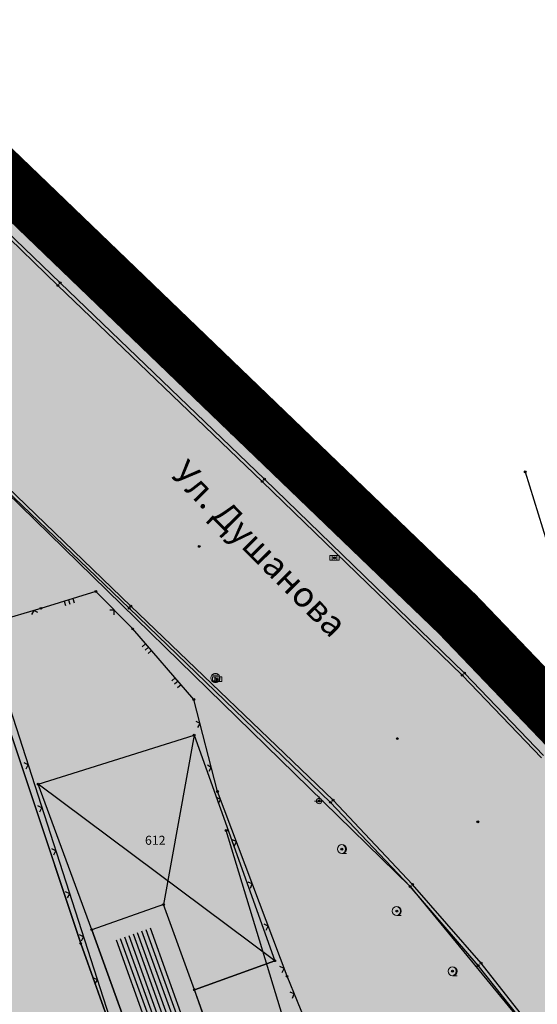
# Model space of a CAD drawing. Units: inches. Extents: x 104 to 7527718, y 15 to 4826782.
# Drawn here: x 7527368 to 7527396, y 4826555 to 4826610 of the extents above; entities that cross this region are included whole.
import ezdxf
from ezdxf.enums import TextEntityAlignment as Align

# ---------------------------------------------------------------- set-up
doc = ezdxf.new("R2010")
doc.units = ezdxf.units.IN
doc.header["$LTSCALE"] = 0.25
doc.header["$MEASUREMENT"] = 0
doc.header["$PDMODE"] = 32
doc.header["$PDSIZE"] = 0.1
doc.linetypes.add('DASHED2', pattern=[0.375, 0.25, -0.125])
for name, color, linetype, lineweight in [('0 granica plana', 7, 'Continuous', 0), ('101_parcele_granica', 7, 'Continuous', 30), ('103_parcele_pl', 7, 'Continuous', 30)]:
    doc.layers.add(name, color=color, linetype=linetype, lineweight=lineweight)
for name, color, linetype in [('002_Legenda-text', 7, 'Continuous'), ('102_parcele_brojevi', 7, 'Continuous'), ('104_objekti_granice', 1, 'Continuous'), ('105_objekti_pl', 7, 'Continuous'), ('106_objekti_srafure', 1, 'Continuous'), ('107_detalj_linije', 1, 'Continuous'), ('108_topografski_znaci', 1, 'Continuous'), ('115_katastarske_tacke', 7, 'Continuous'), ('120_detaljne_tacke', 1, 'Continuous'), ('124_geo_tekst', 1, 'Continuous')]:
    doc.layers.add(name, color=color, linetype=linetype)
doc.layers.add('111 фекална канализација', color=7, linetype='Continuous', true_color=0x992a00)
doc.layers.add('152_stanovanje_SRAFURA', color=7, linetype='Continuous', lineweight=30, true_color=0xf3e17c)
doc.layers.get('111 фекална канализација').off()
doc.styles.add('calibri', font='calibrib.ttf')
doc.styles.add('OZNP', font='timesi.ttf')

# ---------------------------------------------------------------- blocks, each defined once
blk = doc.blocks.new('T62-04')
at = {"layer": '108_topografski_znaci', "linetype": 'Continuous', "lineweight": 9}
for p, q in [((-0.8, 0.6), (0.8, 0.6)), ((0.8, -0.6), (-0.8, -0.6))]:
    blk.add_line(p, q, dxfattribs=at)
blk.add_circle((0, 0), 0.05, dxfattribs=at)
for start, end in [(143.1301, 216.8699), (36.8699, 143.1301), (323.1301, 36.8699), (216.8699, 323.1301)]:
    blk.add_arc((0, 0), 1, start, end, dxfattribs=at)
at = {"layer": '108_topografski_znaci', "linetype": 'Continuous'}
for points in [[(-0.05, 0), (-0.04, -0.04), (-0.04, 0.04)], [(-0.04, 0.04), (0, -0.05), (0, 0.05)], [(0, -0.05), (-0.04, 0.04), (-0.04, -0.04)], [(0, 0.05), (0.04, -0.04), (0.04, 0.04)], [(0.04, -0.04), (0, 0.05), (0, -0.05)], [(0.05, 0), (0.04, 0.04), (0.04, -0.04)]]:
    blk.add_solid(points, dxfattribs=at)
blk = doc.blocks.new('T62-11')
at = {"layer": '108_topografski_znaci', "linetype": 'Continuous', "lineweight": 9}
for p, q in [((1, 0.5), (-1, 0.5)), ((-1, 0.5), (-1, -0.5)), ((-0.5, 0.5), (-0.5, -0.5)), ((0.5, -0.5), (0.5, 0.5)), ((1, -0.5), (1, 0.5)), ((-1, -0.5), (1, -0.5))]:
    blk.add_line(p, q, dxfattribs=at)
blk.add_circle((0, 0), 0.05, dxfattribs=at)
at = {"layer": '108_topografski_znaci', "linetype": 'Continuous'}
for points in [[(-0.05, 0), (-0.04, -0.03), (-0.04, 0.03)], [(-0.04, 0.03), (-0.03, -0.04), (-0.03, 0.04)], [(-0.03, -0.04), (-0.04, 0.03), (-0.04, -0.03)], [(-0.03, 0.04), (0, -0.05), (0, 0.05)], [(0, -0.05), (-0.03, 0.04), (-0.03, -0.04)], [(0, 0.05), (0.03, -0.04), (0.03, 0.04)], [(0.03, -0.04), (0, 0.05), (0, -0.05)], [(0.03, 0.04), (0.04, -0.03), (0.04, 0.03)], [(0.04, -0.03), (0.03, 0.04), (0.03, -0.04)], [(0.05, 0), (0.04, 0.03), (0.04, -0.03)]]:
    blk.add_solid(points, dxfattribs=at)
blk = doc.blocks.new('T95-01')
at = {"layer": '108_topografski_znaci', "linetype": 'Continuous', "lineweight": 9}
blk.add_line((0, -1), (1, -1), dxfattribs=at)
for radius in [1, 0.05]:
    blk.add_circle((0, 0), radius, dxfattribs=at)
blk.add_arc((-0.23, 0), 1.03, 282.6804, 77.3196, dxfattribs=at)
at = {"layer": '108_topografski_znaci', "linetype": 'Continuous'}
for points in [[(-0.05, 0), (-0.04, -0.04), (-0.04, 0.04)], [(-0.04, 0.04), (0, -0.05), (0, 0.05)], [(0, -0.05), (-0.04, 0.04), (-0.04, -0.04)], [(0, 1), (0.22, 0.92), (0.26, 0.97)], [(0.04, -0.04), (0, 0.05), (0, -0.05)], [(0, 0.05), (0.04, -0.04), (0.04, 0.04)], [(0.05, 0), (0.04, 0.04), (0.04, -0.04)], [(0.26, 0.97), (0.22, 0.92), (0.5, 0.87)], [(0.22, 0.92), (0.41, 0.8), (0.5, 0.87)], [(0.5, 0.87), (0.41, 0.8), (0.71, 0.71)], [(0.41, 0.8), (0.58, 0.64), (0.71, 0.71)], [(0.71, 0.71), (0.58, 0.64), (0.87, 0.5)], [(0.58, 0.64), (0.7, 0.45), (0.87, 0.5)], [(0.87, 0.5), (0.7, 0.45), (0.97, 0.26)], [(0.7, 0.45), (0.77, 0.23), (0.97, 0.26)], [(0.97, 0.26), (0.77, 0.23), (1, 0)], [(0.77, 0.23), (0.8, 0), (1, 0)], [(1, 0), (0.8, 0), (0.97, -0.26)], [(0.22, -0.92), (0, -1), (0.26, -0.97)], [(0.41, -0.8), (0.22, -0.92), (0.5, -0.87)], [(0.5, -0.87), (0.22, -0.92), (0.26, -0.97)], [(0.58, -0.64), (0.41, -0.8), (0.71, -0.71)], [(0.71, -0.71), (0.41, -0.8), (0.5, -0.87)], [(0.7, -0.45), (0.58, -0.64), (0.87, -0.5)], [(0.87, -0.5), (0.58, -0.64), (0.71, -0.71)], [(0.77, -0.23), (0.7, -0.45), (0.97, -0.26)], [(0.97, -0.26), (0.7, -0.45), (0.87, -0.5)], [(0.8, 0), (0.77, -0.23), (0.97, -0.26)]]:
    blk.add_solid(points, dxfattribs=at)
blk = doc.blocks.new('T64-43')
at = {"layer": '108_topografski_znaci', "linetype": 'Continuous', "lineweight": 9}
for p, q in [((-1, 0), (1, 0)), ((0, 1), (0, 0))]:
    blk.add_line(p, q, dxfattribs=at)
blk.add_circle((0, 0), 0.6, dxfattribs=at)
blk.add_point((0, 0), dxfattribs=at)
blk = doc.blocks.new('TK120X')
at = {"linetype": 'Continuous'}
for p, q in [((-1, 0), (-1, 1)), ((0, 0), (0, 1)), ((1, 0), (1, 1))]:
    blk.add_line(p, q, dxfattribs=at)
blk = doc.blocks.new('TK117')
at = {"layer": '108_topografski_znaci', "linetype": 'Continuous'}
for p, q in [((-0.71, 0.71), (0, 0)), ((0, 0), (0.71, 0.71))]:
    blk.add_line(p, q, dxfattribs=at)

msp = doc.modelspace()

# ---------------------------------------------------------------- hatches: boundary and pattern name
at = {"layer": '002_Legenda-text'}
h = msp.add_hatch(color=254, dxfattribs=at)
h.dxf.hatch_style = 1
h.paths.add_polyline_path([(7527431.419, 4826524.908), (7527430.748, 4826525.063, -0.219065), (7527426.116, 4826528.641), (7527421.746, 4826537, 0.081013), (7527392.004, 4826576.666), (7527347.89, 4826619.08), (7527283.981, 4826680.912), (7527265.15, 4826671.37), (7527257.938, 4826667.768), (7527247.53, 4826662.57), (7527217.09, 4826648.36), (7527209.62, 4826644.6), (7527192.16, 4826637.11), (7527188.679, 4826635.682), (7527168.79, 4826627.52), (7527162.36, 4826625.16), (7527159.419, 4826623.695), (7527153.044, 4826621.889), (7527148.221, 4826620.565), (7527145.781, 4826620.016), (7527143.322, 4826619.556), (7527138.402, 4826618.665), (7527135.938, 4826618.237), (7527129.256, 4826617.154), (7527124.792, 4826616.725), (7527121.003, 4826616.618), (7527115.33, 4826616.768), (7527103.543, 4826617.115), (7527094.05, 4826617.394), (7527083.518, 4826617.704), (7527083.617, 4826619.866), (7527081.421, 4826619.966), (7527081.26, 4826614.54), (7527070.16, 4826615.31), (7527068.99, 4826615.85), (7527065.63, 4826616.45), (7527065.12, 4826616.54), (7527058.38, 4826617.5), (7527057.181, 4826618.456), (7527051.55, 4826618.83), (7527047.1, 4826619.169), (7527044.947, 4826619.333), (7527040.957, 4826619.637), (7527038.95, 4826619.79), (7527034.43, 4826620.08), (7527031.06, 4826620.26), (7527020.4, 4826620.81), (7527013.041, 4826621.045), (7527004.66, 4826620.68), (7527000.76, 4826620.56), (7526997.66, 4826620.46), (7526984.965, 4826616.599), (7526982.93, 4826615.98), (7526980.02, 4826615.22), (7526972.28, 4826613.19), (7526952.01, 4826608.08), (7526951.09, 4826607.79), (7526948.85, 4826607.13), (7526937.76, 4826604.09), (7526937.1, 4826603.89), (7526932.77, 4826602.74), (7526932.731, 4826602.557), (7526932.49, 4826602.5), (7526927.02, 4826601.2), (7526925.75, 4826600.9), (7526920.87, 4826599.49), (7526916.17, 4826596.59), (7526911.52, 4826594.6), (7526911.79, 4826593.86), (7526906.35, 4826590.41), (7526897.073, 4826585.245), (7526896.855, 4826585.123), (7526897.55, 4826583.68), (7526893.1, 4826580.88), (7526892.88, 4826581.08), (7526889.48, 4826578.94), (7526876.82, 4826569.14), (7526870.61, 4826561.45), (7526863.04, 4826552.24), (7526854.9, 4826542.42), (7526844.13, 4826529.08), (7526839.6, 4826523.35), (7526848.66, 4826508.78), (7526851.78, 4826512.75), (7526857, 4826519.06), (7526859.84, 4826522.5), (7526862.265, 4826525.319), (7526866.2, 4826523.58), (7526869.09, 4826522.05), (7526872.7, 4826520.21), (7526876.45, 4826518.61), (7526880.22, 4826517.09), (7526883.31, 4826516.02), (7526887.14, 4826514.62), (7526890.34, 4826513.13), (7526896.81, 4826509.67), (7526908.49, 4826503.41), (7526909.19, 4826502.92), (7526909.96, 4826501.93), (7526910.5, 4826500.42), (7526910.491, 4826499.865), (7526919.84, 4826493.08), (7526927.17, 4826489.3), (7526934.08, 4826485.74), (7526938.34, 4826483.12), (7526943.57, 4826480.17), (7526946.59, 4826478.35), (7526952.36, 4826475.09), (7526958.84, 4826471.73), (7526963.46, 4826469.44), (7526974.35, 4826463.56), (7526977.64, 4826461.68), (7526982.53, 4826458.92), (7526988.95, 4826454.96), (7526994.7, 4826451.52), (7526996.61, 4826450.34), (7527001.59, 4826445.98), (7527005.19, 4826443.11), (7527021.34, 4826429.47), (7527022.51, 4826430.47), (7527029.17, 4826424.44), (7527044.01, 4826410.55), (7527052.13, 4826403.16), (7527062.18, 4826393.72), (7527073.23, 4826383.39), (7527085.45, 4826372.32), (7527090.87, 4826367.41), (7527097.19, 4826361.7), (7527104.63, 4826354.83), (7527111.01, 4826348.69), (7527116.4, 4826343.55), (7527125.7, 4826335.12), (7527137.65, 4826324.11), (7527137.24, 4826320.93), (7527147, 4826315.69), (7527162.63, 4826324.49), (7527167.56, 4826327.265), (7527172.49, 4826330.04), (7527172.67, 4826329.75), (7527182, 4826335.05), (7527182.4, 4826335.28), (7527200.67, 4826345.78), (7527220.5, 4826357.19), (7527230.13, 4826361.06), (7527235.92, 4826363.51), (7527246.09, 4826366.32), (7527258.6, 4826369.17), (7527261.94, 4826370.09), (7527270.09, 4826372.34), (7527272.68, 4826373.34), (7527278.75, 4826374.67), (7527290.31, 4826377.63), (7527299.35, 4826379.9), (7527304.57, 4826381.21), (7527317.66, 4826384.56), (7527320.64, 4826385.32), (7527332.84, 4826388.46), (7527342.26, 4826390.89), (7527343.88, 4826391.49), (7527351.86, 4826393.59), (7527356.78, 4826394.32), (7527359.4, 4826394.3), (7527363.2, 4826393.64), (7527365.83, 4826394.22), (7527367.2, 4826394.52), (7527382.36, 4826397.32), (7527385.79, 4826397.93), (7527391.53, 4826399.07), (7527396.63, 4826400), (7527400.82, 4826400.76), (7527405.3, 4826401.57), (7527406.25, 4826401.79), (7527414.25, 4826403.26), (7527418.03, 4826403.99), (7527420.99, 4826404.57), (7527425.55, 4826405.4), (7527431.33, 4826406.46), (7527446.32, 4826409.42), (7527462.223, 4826412.56)])
h.paths.add_polyline_path([(7527419.48, 4826500.88), (7527420.34, 4826501.08), (7527442.041, 4826427.582, -0.444565), (7527437.388, 4826419.985), (7527345.555, 4826402.838, -0.352184), (7527338.93, 4826406.394), (7527305.099, 4826486.207, -0.481794), (7527311.363, 4826497.756), (7527338.18, 4826502.52), (7527411.007, 4826510.219), (7527417.7, 4826507.65)], flags=16)
h.paths.add_polyline_path([(7527397.666, 4826520.244), (7527324.377, 4826512.657), (7527299.137, 4826506.79), (7527279.601, 4826568.869), (7527289.28, 4826572.34), (7527298.82, 4826576.06), (7527318.64, 4826584.44), (7527355.606, 4826594.439), (7527355.8, 4826594.37), (7527389.39, 4826561.59), (7527398.21, 4826550.85), (7527406.339, 4826538.948, -0.568217)], flags=16)
h.paths.add_polyline_path([(7527345.883, 4826599.617), (7527319.189, 4826590.558), (7527277.809, 4826574.897), (7527273.14, 4826589.26), (7527268.36, 4826604.19), (7527265.09, 4826615.17), (7527262.02, 4826625.69), (7527261.59, 4826625.62), (7527258.81, 4826634.57), (7527259.12, 4826634.67), (7527256.34, 4826644.01), (7527279.452, 4826653.578, -0.298099), (7527292.364, 4826651.136), (7527330.9, 4826614.04)], flags=16)
h.paths.add_polyline_path([(7527328.816, 4826404.888, -0.449215), (7527324.97, 4826396.783), (7527311.33, 4826392.811), (7527311.134, 4826393.071), (7527277.755, 4826384.544), (7527271.545, 4826402.848), (7527269.6, 4826408.67), (7527263.01, 4826420.33), (7527255.64, 4826428.09), (7527250.43, 4826432.56), (7527246.154, 4826435.931), (7527243.95, 4826438.3), (7527237.96, 4826442.12), (7527233.66, 4826444.86), (7527231.13, 4826446.47), (7527229.02, 4826446.4), (7527221.51, 4826446.36), (7527218.88, 4826446.33), (7527218.02, 4826446.54), (7527217.23, 4826446.68), (7527197.399, 4826450.149), (7527186.33, 4826452.04), (7527179.52, 4826453.42), (7527178.22, 4826453.83), (7527172.62, 4826455.58), (7527170.48, 4826456.41), (7527166.45, 4826457.96), (7527163.59, 4826459.41), (7527158.05, 4826462.21), (7527152.16, 4826465.5), (7527134.32, 4826475.35), (7527134.502, 4826475.694), (7527108.047, 4826491.101), (7527107.91, 4826491.19), (7527107.01, 4826491.84), (7527106.689, 4826492.17), (7527104.25, 4826495.6), (7527102.36, 4826499.38), (7527100.97, 4826504.01), (7527100.4, 4826508.54), (7527100.34, 4826514.78), (7527100.24, 4826524.16), (7527100.21, 4826524.91), (7527100.46, 4826526.19), (7527101.03, 4826527.36), (7527101.89, 4826528.34), (7527102.97, 4826529.07), (7527104.2, 4826529.49), (7527105.63, 4826529.4), (7527268.973, 4826477.321), (7527273.312, 4826479.307), (7527293.66, 4826487.723)], flags=16)
h.paths.add_polyline_path([(7527286.93, 4826509.16), (7527286.72, 4826507.14), (7527285.87, 4826505.16), (7527284.46, 4826503.65), (7527282.63, 4826502.7), (7527272.68, 4826500.221), (7527265.5, 4826499.24), (7527255.42, 4826498.71), (7527246.409, 4826499.43), (7527235.571, 4826503.918), (7527200.39, 4826513.54), (7527163.82, 4826524.67), (7527110.35, 4826539.97), (7527103.924, 4826541.009), (7527004.795, 4826571.344, -0.110595), (7527000.237, 4826573.937), (7526978.168, 4826593.989, -0.58763), (7526979.757, 4826600.795), (7526985.107, 4826602.327, -0.085548), (7527025.633, 4826606.732), (7527077.845, 4826603.468), (7527078.31, 4826601.63), (7527087.94, 4826599.69), (7527088.37, 4826597.09), (7527109.45, 4826595.69), (7527112.93, 4826595.57), (7527115.72, 4826596.14), (7527117.08, 4826596.45), (7527121.47, 4826597.401), (7527128.18, 4826598.95), (7527132.69, 4826599.9), (7527138.09, 4826601.06), (7527148.08, 4826602.99), (7527152.45, 4826604.26), (7527159.89, 4826605.85), (7527162.44, 4826606.82), (7527163.781, 4826607.219), (7527168.83, 4826608.72), (7527177.53, 4826611.77), (7527199.03, 4826619.98), (7527201.76, 4826621.27), (7527247.673, 4826640.424), (7527248.53, 4826638.86), (7527251, 4826632.5), (7527258.31, 4826607.04)], flags=16)
h.paths.add_polyline_path([(7527268.156, 4826389.992), (7527268.562, 4826388.753, -0.434572), (7527264.331, 4826381.068), (7527231.909, 4826372.872, 0.063472), (7527222.024, 4826368.988), (7527151.118, 4826330.145, -0.321734), (7527144.173, 4826330.992), (7527058.368, 4826409.961), (7527058.74, 4826410.17), (7527072.72, 4826418.04), (7527083.23, 4826425.6), (7527087.63, 4826428.63), (7527094.2, 4826433.15), (7527096.39, 4826434.66), (7527102.75, 4826439.56), (7527106.98, 4826442.95), (7527104.85, 4826445), (7527077.48, 4826426.08), (7527074.39, 4826422.67), (7527056.72, 4826412.01), (7527056.37, 4826411.799), (7527003.017, 4826460.902, 0.060433), (7527001.844, 4826461.745), (7526982.161, 4826472.562), (7526969.98, 4826479.38), (7526973.21, 4826485.61), (7526987.92, 4826487.16), (7527000.39, 4826488.53), (7527010.17, 4826488.98), (7527011.27, 4826488.92), (7527017.72, 4826488.49), (7527023.13, 4826487.47), (7527028.99, 4826485.97), (7527029.51, 4826489), (7527029.61, 4826494.54), (7527029.91, 4826494.88), (7527027.78, 4826496.05), (7527026.82, 4826495.28), (7527023.141, 4826494.385), (7527018.79, 4826494.24), (7527004.59, 4826493.23), (7526955.52, 4826487.34), (7526955.31, 4826487.48), (7526950.78, 4826489.87), (7526950.84, 4826489.99), (7526943.18, 4826493.96), (7526943.12, 4826493.86), (7526936.99, 4826497.02), (7526937.06, 4826497.14), (7526931.951, 4826499.771), (7526929.39, 4826501.09), (7526929.32, 4826500.96), (7526924.76, 4826503.27), (7526915.85, 4826507.88), (7526871.5, 4826530.9), (7526870.81, 4826531.62), (7526870.35, 4826532.48), (7526870.12, 4826533.42), (7526870.12, 4826534.334), (7526870.42, 4826535.33), (7526883.06, 4826550.6), (7526887.63, 4826555.92), (7526887.41, 4826556.13), (7526889.61, 4826558.45), (7526889.83, 4826558.25), (7526894.65, 4826562.84), (7526894.45, 4826563.07), (7526896.82, 4826565.11), (7526897.02, 4826564.89), (7526902.27, 4826569.15), (7526908, 4826573.11), (7526913.91, 4826576.73), (7526913.76, 4826576.99), (7526916.51, 4826578.51), (7526916.66, 4826578.25), (7526919.92, 4826579.92), (7526919.79, 4826580.19), (7526922.56, 4826581.52), (7526922.69, 4826581.25), (7526928.86, 4826583.86), (7526928.76, 4826584.14), (7526931.82, 4826585.23), (7526931.92, 4826584.95), (7526938.62, 4826587.25), (7526951.05, 4826590.74), (7526950.947, 4826591.059), (7526955.24, 4826592.44), (7526955.34, 4826592.12), (7526958.61, 4826592.57), (7526961.92, 4826592.15), (7526965.02, 4826590.95), (7526967.73, 4826589.03), (7526968.46, 4826589.81), (7526974.94, 4826583.95), (7526975.14, 4826584.17), (7526977.48, 4826582.05), (7526977.28, 4826581.83), (7526990.14, 4826570.2), (7526990.34, 4826570.42), (7526992.21, 4826568.73), (7526992.01, 4826568.51), (7526998.82, 4826562.35), (7526998.726, 4826562.247), (7527088.167, 4826535.662, -0.340547), (7527091.74, 4826530.714), (7527091.049, 4826508.447, 0.278714), (7527106.27, 4826481.401), (7527161.531, 4826450.158, 0.085363), (7527173.019, 4826446.039), (7527209.55, 4826439.62), (7527216.86, 4826438.34), (7527225.68, 4826436.42), (7527234.149, 4826433.162, 0.00301), (7527233.326, 4826433.663), (7527234.18, 4826433.15), (7527234.149, 4826433.162, -0.177125)], flags=16)
h.paths.add_polyline_path([(7527205.355, 4826584.397), (7527195.455, 4826584.397), (7527195.455, 4826588.447), (7527205.355, 4826588.447)], flags=16)
h.paths.add_polyline_path([(7526920.56, 4826519.991), (7526910.66, 4826519.991), (7526910.66, 4826524.041), (7526920.56, 4826524.041)], flags=0)
h.paths.add_polyline_path([(7527196.741, 4826583.63), (7527204.222, 4826583.63), (7527204.222, 4826589.462), (7527196.741, 4826589.462)], flags=24)
h.paths.add_polyline_path([(7526913.678, 4826519.224), (7526917.269, 4826519.224), (7526917.269, 4826525.057), (7526913.678, 4826525.057)], flags=8)
at = {"layer": '106_objekti_srafure'}
h = msp.add_hatch(dxfattribs=at)
h.set_pattern_fill('U', color=256, scale=0.25, angle=109.8745, style=0, pattern_type=0)
h.set_pattern_definition([(109.874499022, (0, 0), (-0.235109882163, -0.0849902542026), [])])
h.paths.add_polyline_path([(7527377.104, 4826547.33), (7527373.034, 4826558.589), (7527375.126, 4826559.32), (7527379.196, 4826548.061)])
at = {"layer": '152_stanovanje_SRAFURA'}
h = msp.add_hatch(color=256, dxfattribs=at)
edge = h.paths.add_edge_path()
edge.add_line((7527355.8, 4826594.37), (7527389.39, 4826561.59))
edge.add_line((7527389.39, 4826561.59), (7527398.21, 4826550.85))
edge.add_line((7527398.21, 4826550.85), (7527406.339, 4826538.948))
edge.add_arc((7527396.43, 4826532.18), 12, -84.0898, 34.3341, ccw=False)
edge.add_line((7527397.666, 4826520.244), (7527324.377, 4826512.657))
edge.add_line((7527324.377, 4826512.657), (7527299.137, 4826506.79))
edge.add_line((7527299.137, 4826506.79), (7527279.601, 4826568.869))
edge.add_line((7527279.601, 4826568.869), (7527289.28, 4826572.34))
edge.add_line((7527289.28, 4826572.34), (7527298.82, 4826576.06))
edge.add_line((7527298.82, 4826576.06), (7527318.64, 4826584.44))
edge.add_line((7527318.64, 4826584.44), (7527355.606, 4826594.439))
edge.add_line((7527355.606, 4826594.439), (7527355.8, 4826594.37))

# ---------------------------------------------------------------- linework, layer by layer
msp.add_lwpolyline([(7527462.223, 4826412.56), (7527431.419, 4826524.908), (7527430.748, 4826525.063, -0.219065), (7527426.116, 4826528.641), (7527421.746, 4826537, 0.081013), (7527392.004, 4826576.666), (7527347.89, 4826619.08), (7527283.981, 4826680.912)], format="xyb")
msp.add_lwpolyline([(7527355.8, 4826594.37), (7527389.39, 4826561.59), (7527398.21, 4826550.85), (7527406.339, 4826538.948, -0.568217), (7527397.666, 4826520.244), (7527324.377, 4826512.657), (7527299.137, 4826506.79), (7527279.601, 4826568.869), (7527289.28, 4826572.34), (7527298.82, 4826576.06), (7527318.64, 4826584.44), (7527355.606, 4826594.439)], format="xyb", close=True)
at = {"layer": '0 granica plana', "linetype": 'DASHED2', "ltscale": 40, "const_width": 3}
msp.add_lwpolyline([(7527421.746, 4826537, 0.081013), (7527392.004, 4826576.666), (7527347.89, 4826619.08), (7527283.981, 4826680.912), (7527265.15, 4826671.37), (7527265.15, 4826671.37), (7527257.938, 4826667.768), (7527257.938, 4826667.768), (7527247.53, 4826662.57), (7527217.09, 4826648.36)], format="xyb", dxfattribs=at)
at = {"layer": '101_parcele_granica'}
for p, q in [((7527395.77, 4826584.55), (7527400.53, 4826569.03)), ((7527365.37, 4826575.74), (7527371.14, 4826558.44)), ((7527383.69, 4826549.9), (7527379.2, 4826564.69)), ((7527371.14, 4826558.44), (7527381.34, 4826529.83))]:
    msp.add_line(p, q, dxfattribs=at)
at = {"layer": '103_parcele_pl'}
msp.add_lwpolyline([(7527365.37, 4826575.74), (7527360.9, 4826574.52), (7527357.69, 4826572.91), (7527363, 4826556.1), (7527367.51, 4826544.16), (7527369.55, 4826538.05), (7527371.06, 4826532.98), (7527372.05, 4826529.97), (7527372.52, 4826528.53), (7527374.7, 4826521.29), (7527375.14, 4826519.3), (7527383.83, 4826519.53), (7527381.34, 4826529.83), (7527371.14, 4826558.44)], close=True, dxfattribs=at)
at = {"layer": '104_objekti_granice'}
for p, q in [((7527368.79, 4826567.26), (7527377.42, 4826569.97)), ((7527377.42, 4826569.97), (7527381.89, 4826557.48)), ((7527371.75, 4826559.2), (7527368.79, 4826567.26)), ((7527375.73, 4826560.59), (7527371.75, 4826559.2)), ((7527377.436, 4826555.87), (7527375.73, 4826560.59)), ((7527376.5, 4826546.06), (7527371.75, 4826559.2)), ((7527377.436, 4826555.87), (7527381.89, 4826557.48)), ((7527380.48, 4826547.45), (7527377.436, 4826555.87))]:
    msp.add_line(p, q, dxfattribs=at)
at = {"layer": '105_objekti_pl'}
for points in [[(7527368.79, 4826567.26), (7527377.42, 4826569.97), (7527381.89, 4826557.48), (7527377.436, 4826555.87), (7527375.73, 4826560.59), (7527371.75, 4826559.2), (7527368.79, 4826567.26)], [(7527376.5, 4826546.06), (7527380.48, 4826547.45), (7527377.436, 4826555.87), (7527375.73, 4826560.59), (7527371.75, 4826559.2), (7527376.5, 4826546.06)]]:
    msp.add_lwpolyline(points, dxfattribs=at)
at = {"layer": '106_objekti_srafure'}
for p, q in [((7527377.42, 4826569.97), (7527375.73, 4826560.59)), ((7527381.89, 4826557.48), (7527368.79, 4826567.26))]:
    msp.add_line(p, q, dxfattribs=at)
at = {"layer": '107_detalj_linije'}
for p, q in [((7527371.48, 4826596.69), (7527359.88, 4826607.5)), ((7527369.88, 4826594.87), (7527358.42, 4826605.92)), ((7527370, 4826595.01), (7527358.54, 4826606.05)), ((7527382.77, 4826585.78), (7527371.48, 4826596.69)), ((7527381.2, 4826584.02), (7527369.88, 4826594.87)), ((7527381.32, 4826584.14), (7527370, 4826595.01)), ((7527373.92, 4826577.12), (7527362.98, 4826587.64)), ((7527393.94, 4826574.97), (7527382.77, 4826585.78)), ((7527373.83, 4826577), (7527366, 4826584.5)), ((7527392.28, 4826573.29), (7527381.2, 4826584.02)), ((7527392.41, 4826573.41), (7527381.32, 4826584.14)), ((7527371.98, 4826577.93), (7527368.94, 4826576.99)), ((7527374.02, 4826575.85), (7527371.98, 4826577.93)), ((7527368.94, 4826576.99), (7527365.74, 4826576.04)), ((7527384.98, 4826566.25), (7527373.83, 4826577)), ((7527385.12, 4826566.37), (7527373.92, 4826577.12)), ((7527365.74, 4826576.04), (7527375.32, 4826546.33)), ((7527377.41, 4826571.94), (7527374.02, 4826575.85)), ((7527398.35, 4826570.4), (7527393.94, 4826574.97)), ((7527396.67, 4826568.72), (7527392.28, 4826573.29)), ((7527396.78, 4826568.85), (7527392.41, 4826573.41)), ((7527378.72, 4826566.85), (7527377.41, 4826571.94)), ((7527382.57, 4826556.62), (7527378.72, 4826566.85)), ((7527389.39, 4826561.59), (7527384.98, 4826566.25)), ((7527389.53, 4826561.71), (7527385.12, 4826566.37)), ((7527393.32, 4826557.35), (7527389.53, 4826561.71)), ((7527393.16, 4826557.22), (7527389.39, 4826561.59)), ((7527398.35, 4826550.95), (7527393.32, 4826557.35)), ((7527398.21, 4826550.85), (7527393.16, 4826557.22)), ((7527384.32, 4826552.36), (7527382.57, 4826556.62))]:
    msp.add_line(p, q, dxfattribs=at)
at = {"layer": '115_katastarske_tacke'}
for p in [(7527395.77, 4826584.55), (7527379.2, 4826564.69), (7527371.14, 4826558.44)]:
    msp.add_point(p, dxfattribs=at)
at = {"layer": '120_detaljne_tacke'}
for p in [(7527368.38, 4826598.62), (7527371.48, 4826596.69), (7527369.88, 4826594.87), (7527370, 4826595.01), (7527379.63, 4826586.85), (7527382.77, 4826585.78), (7527381.2, 4826584.02), (7527381.32, 4826584.14), (7527383.97, 4826582.75), (7527377.71, 4826580.42), (7527385.2, 4826579.79), (7527371.98, 4826577.93), (7527389.9, 4826577.88), (7527368.94, 4826576.99), (7527373.83, 4826577), (7527373.92, 4826577.12), (7527374.02, 4826575.85), (7527393.94, 4826574.97), (7527378.7, 4826573.07), (7527392.28, 4826573.29), (7527392.41, 4826573.41), (7527377.41, 4826571.94), (7527377.42, 4826569.97), (7527388.68, 4826569.78), (7527368.79, 4826567.26), (7527378.72, 4826566.85), (7527384.35, 4826566.32), (7527384.98, 4826566.25), (7527385.12, 4826566.37), (7527393.14, 4826565.17), (7527385.61, 4826563.66), (7527389.39, 4826561.59), (7527389.53, 4826561.71), (7527375.73, 4826560.59), (7527388.65, 4826560.23), (7527371.75, 4826559.2), (7527381.89, 4826557.48), (7527393.16, 4826557.22), (7527393.32, 4826557.35), (7527391.74, 4826556.9), (7527382.57, 4826556.62), (7527377.436, 4826555.87)]:
    msp.add_point(p, dxfattribs=at)

# ---------------------------------------------------------------- block references
at = {"layer": '108_topografski_znaci', "xscale": 0.25, "yscale": 0.25}
for name, p in [('T62-04', (7527368.38, 4826598.62)), ('T95-01', (7527379.63, 4826586.85)), ('T95-01', (7527383.97, 4826582.75)), ('T62-11', (7527385.2, 4826579.79)), ('T62-04', (7527389.9, 4826577.88)), ('T62-11', (7527378.7, 4826573.07)), ('T64-43', (7527384.35, 4826566.32)), ('T95-01', (7527385.61, 4826563.66)), ('T95-01', (7527388.65, 4826560.23)), ('T95-01', (7527391.74, 4826556.9))]:
    msp.add_blockref(name, p, dxfattribs=at)
at = {"layer": '108_topografski_znaci'}
for name, p, xscale, yscale, zscale, rotation in [('TK120X', (7527370.46, 4826577.46), 0.25, 0.25, 0.25, 197.1821592822959), ('TK117', (7527368.538, 4826576.871), 0.25, 0.25, 0.25, 196.5348378557022), ('TK117', (7527373, 4826576.89), 0.25, 0.25, 0.25, 134.4437477593402), ('TK120X', (7527374.896, 4826574.839), 0.25, 0.25, 0.25, 130.925538942317), ('TK120X', (7527376.534, 4826572.951), 0.25, 0.25, 0.25, 130.925538942317), ('TK117', (7527377.753, 4826570.606), 0.25, 0.25, 0.25, 104.4328392030653), ('TK117', (7527368.228, 4826568.323), 0.2499999999999999, 0.2499999999999999, 0.2499999999999999, 107.8719347682157), ('TK117', (7527378.377, 4826568.184), 0.25, 0.25, 0.25, 104.4328392030653), ('TK117', (7527378.884, 4826566.415), 0.2499999999999999, 0.2499999999999999, 0.2499999999999999, 110.6235313854804), ('TK117', (7527368.996, 4826565.944), 0.2499999999999999, 0.2499999999999999, 0.2499999999999999, 107.8719347682157), ('TK117', (7527379.764, 4826564.075), 0.2499999999999999, 0.2499999999999999, 0.2499999999999999, 110.6235313854804), ('TK117', (7527369.763, 4826563.564), 0.2499999999999999, 0.2499999999999999, 0.2499999999999999, 107.8719347682157), ('TK117', (7527380.645, 4826561.735), 0.2499999999999999, 0.2499999999999999, 0.2499999999999999, 110.6235313854804), ('TK117', (7527370.53, 4826561.185), 0.2499999999999999, 0.2499999999999999, 0.2499999999999999, 107.8719347682157), ('TK117', (7527381.526, 4826559.395), 0.2499999999999999, 0.2499999999999999, 0.2499999999999999, 110.6235313854804), ('TK117', (7527371.297, 4826558.806), 0.2499999999999999, 0.2499999999999999, 0.2499999999999999, 107.8719347682157), ('TK117', (7527382.406, 4826557.055), 0.2499999999999999, 0.2499999999999999, 0.2499999999999999, 110.6235313854804), ('TK117', (7527372.064, 4826556.426), 0.2499999999999999, 0.2499999999999999, 0.2499999999999999, 107.8719347682157), ('TK117', (7527382.97, 4826555.646), 0.25, 0.25, 0.25, 112.3327664081066)]:
    msp.add_blockref(name, p, dxfattribs=dict(at, xscale=xscale, yscale=yscale, zscale=zscale, rotation=rotation))
at = {"layer": '111 фекална канализација', "xscale": 0.25, "yscale": 0.25}
msp.add_blockref('T62-04', (7527378.605, 4826573.134), dxfattribs=at)

# ---------------------------------------------------------------- texts
at = {"layer": '102_parcele_brojevi', "style": 'OZNP'}
msp.add_text('612', height=0.5, dxfattribs=at).set_placement((7527375.27, 4826564.15), align=Align.MIDDLE_CENTER)
at = {"layer": '124_geo_tekst', "color": 5, "style": 'calibri'}
msp.add_text('Ул. Душанова', height=1.4, rotation=314.6884, dxfattribs=at).set_placement((7527375.762, 4826584.032), align=Align.BOTTOM_LEFT)

doc.saveas('drawing.dxf')
